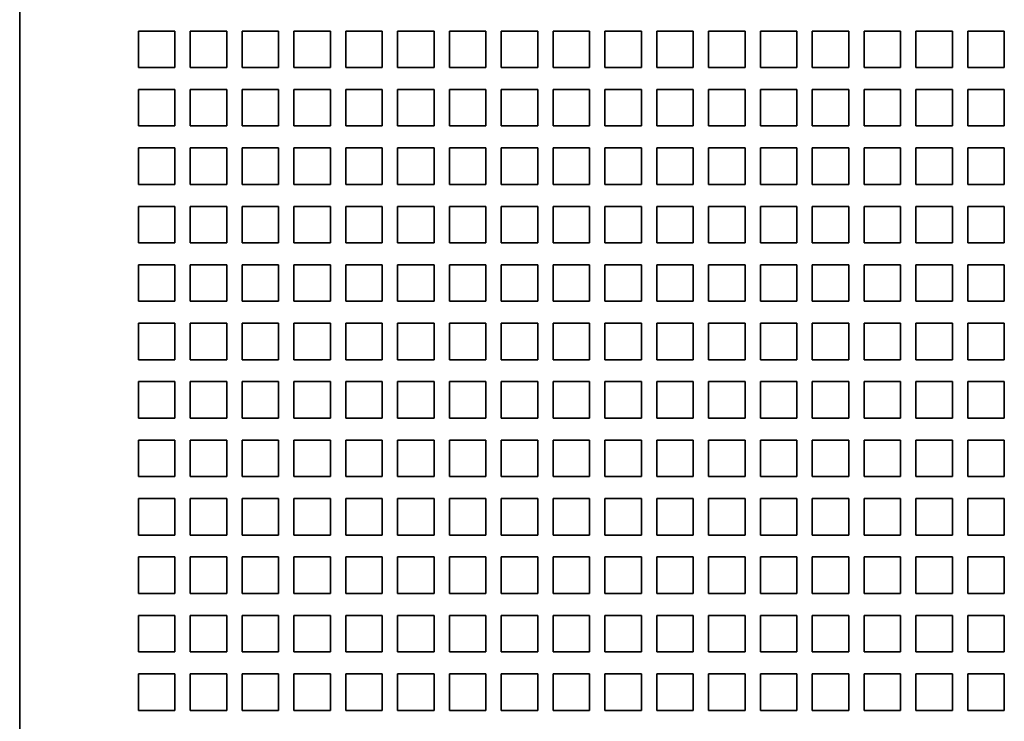
# Model space of a CAD drawing. Extents: x -1000000 to 1000000, y -1000000 to 1000000.
# Drawn here: x 145 to 156, y 198 to 205 of the extents above; entities that cross this region are included whole.
import ezdxf

# ---------------------------------------------------------------- set-up
doc = ezdxf.new("R2010")
doc.units = 0
doc.layers.get('0').update_dxf_attribs({"lineweight": 13})

# ---------------------------------------------------------------- blocks, each defined once
blk = doc.blocks.new('BLOCK59')
at = {"color": 7, "lineweight": 35}
blk.add_line((-36.892, 101.608), (-36.892, 56.608), dxfattribs=at)
at = {"color": 7, "lineweight": 35, "ltscale": 0.025}
for p, q in [((-32.642, 88.408), (-33.642, 88.408)), ((-33.642, 88.408), (-33.642, 87.408)), ((-32.642, 87.408), (-32.642, 88.408)), ((-31.222, 88.408), (-32.222, 88.408)), ((-32.222, 88.408), (-32.222, 87.408)), ((-31.222, 87.408), (-31.222, 88.408)), ((-29.802, 88.408), (-30.802, 88.408)), ((-30.802, 88.408), (-30.802, 87.408)), ((-29.802, 87.408), (-29.802, 88.408)), ((-28.382, 88.408), (-29.382, 88.408)), ((-29.382, 88.408), (-29.382, 87.408)), ((-28.382, 87.408), (-28.382, 88.408)), ((-26.962, 88.408), (-27.962, 88.408)), ((-27.962, 88.408), (-27.962, 87.408)), ((-26.962, 87.408), (-26.962, 88.408)), ((-25.542, 88.408), (-26.542, 88.408)), ((-26.542, 88.408), (-26.542, 87.408)), ((-25.542, 87.408), (-25.542, 88.408)), ((-24.122, 88.408), (-25.122, 88.408)), ((-25.122, 88.408), (-25.122, 87.408)), ((-24.122, 87.408), (-24.122, 88.408)), ((-22.702, 88.408), (-23.702, 88.408)), ((-23.702, 88.408), (-23.702, 87.408)), ((-22.702, 87.408), (-22.702, 88.408)), ((-21.282, 88.408), (-22.282, 88.408)), ((-22.282, 88.408), (-22.282, 87.408)), ((-21.282, 87.408), (-21.282, 88.408)), ((-19.862, 88.408), (-20.862, 88.408)), ((-20.862, 88.408), (-20.862, 87.408)), ((-19.862, 87.408), (-19.862, 88.408)), ((-18.442, 88.408), (-19.442, 88.408)), ((-19.442, 88.408), (-19.442, 87.408)), ((-18.442, 87.408), (-18.442, 88.408)), ((-17.022, 88.408), (-18.022, 88.408)), ((-18.022, 88.408), (-18.022, 87.408)), ((-17.022, 87.408), (-17.022, 88.408)), ((-15.602, 88.408), (-16.602, 88.408)), ((-16.602, 88.408), (-16.602, 87.408)), ((-15.602, 87.408), (-15.602, 88.408)), ((-14.182, 88.408), (-15.182, 88.408)), ((-15.182, 88.408), (-15.182, 87.408)), ((-14.182, 87.408), (-14.182, 88.408)), ((-12.762, 88.408), (-13.762, 88.408)), ((-13.762, 88.408), (-13.762, 87.408)), ((-12.762, 87.408), (-12.762, 88.408)), ((-11.342, 88.408), (-12.342, 88.408)), ((-12.342, 88.408), (-12.342, 87.408)), ((-11.342, 87.408), (-11.342, 88.408)), ((-9.922, 88.408), (-10.922, 88.408)), ((-10.922, 88.408), (-10.922, 87.408)), ((-9.922, 87.408), (-9.922, 88.408)), ((-33.642, 87.408), (-32.642, 87.408)), ((-32.222, 87.408), (-31.222, 87.408)), ((-30.802, 87.408), (-29.802, 87.408)), ((-29.382, 87.408), (-28.382, 87.408)), ((-27.962, 87.408), (-26.962, 87.408)), ((-26.542, 87.408), (-25.542, 87.408)), ((-25.122, 87.408), (-24.122, 87.408)), ((-23.702, 87.408), (-22.702, 87.408)), ((-22.282, 87.408), (-21.282, 87.408)), ((-20.862, 87.408), (-19.862, 87.408)), ((-19.442, 87.408), (-18.442, 87.408)), ((-18.022, 87.408), (-17.022, 87.408)), ((-16.602, 87.408), (-15.602, 87.408)), ((-15.182, 87.408), (-14.182, 87.408)), ((-13.762, 87.408), (-12.762, 87.408)), ((-12.342, 87.408), (-11.342, 87.408)), ((-10.922, 87.408), (-9.922, 87.408)), ((-32.642, 86.808), (-33.642, 86.808)), ((-33.642, 86.808), (-33.642, 85.808)), ((-32.642, 85.808), (-32.642, 86.808)), ((-31.222, 86.808), (-32.222, 86.808)), ((-32.222, 86.808), (-32.222, 85.808)), ((-31.222, 85.808), (-31.222, 86.808)), ((-29.802, 86.808), (-30.802, 86.808)), ((-30.802, 86.808), (-30.802, 85.808)), ((-29.802, 85.808), (-29.802, 86.808)), ((-28.382, 86.808), (-29.382, 86.808)), ((-29.382, 86.808), (-29.382, 85.808)), ((-28.382, 85.808), (-28.382, 86.808)), ((-26.962, 86.808), (-27.962, 86.808)), ((-27.962, 86.808), (-27.962, 85.808)), ((-26.962, 85.808), (-26.962, 86.808)), ((-25.542, 86.808), (-26.542, 86.808)), ((-26.542, 86.808), (-26.542, 85.808)), ((-25.542, 85.808), (-25.542, 86.808)), ((-24.122, 86.808), (-25.122, 86.808)), ((-25.122, 86.808), (-25.122, 85.808)), ((-24.122, 85.808), (-24.122, 86.808)), ((-22.702, 86.808), (-23.702, 86.808)), ((-23.702, 86.808), (-23.702, 85.808)), ((-22.702, 85.808), (-22.702, 86.808)), ((-21.282, 86.808), (-22.282, 86.808)), ((-22.282, 86.808), (-22.282, 85.808)), ((-21.282, 85.808), (-21.282, 86.808)), ((-19.862, 86.808), (-20.862, 86.808)), ((-20.862, 86.808), (-20.862, 85.808)), ((-19.862, 85.808), (-19.862, 86.808)), ((-18.442, 86.808), (-19.442, 86.808)), ((-19.442, 86.808), (-19.442, 85.808)), ((-18.442, 85.808), (-18.442, 86.808)), ((-17.022, 86.808), (-18.022, 86.808)), ((-18.022, 86.808), (-18.022, 85.808)), ((-17.022, 85.808), (-17.022, 86.808)), ((-15.602, 86.808), (-16.602, 86.808)), ((-16.602, 86.808), (-16.602, 85.808)), ((-15.602, 85.808), (-15.602, 86.808)), ((-14.182, 86.808), (-15.182, 86.808)), ((-15.182, 86.808), (-15.182, 85.808)), ((-14.182, 85.808), (-14.182, 86.808)), ((-12.762, 86.808), (-13.762, 86.808)), ((-13.762, 86.808), (-13.762, 85.808)), ((-12.762, 85.808), (-12.762, 86.808)), ((-11.342, 86.808), (-12.342, 86.808)), ((-12.342, 86.808), (-12.342, 85.808)), ((-11.342, 85.808), (-11.342, 86.808)), ((-9.922, 86.808), (-10.922, 86.808)), ((-10.922, 86.808), (-10.922, 85.808)), ((-9.922, 85.808), (-9.922, 86.808)), ((-33.642, 85.808), (-32.642, 85.808)), ((-32.222, 85.808), (-31.222, 85.808)), ((-30.802, 85.808), (-29.802, 85.808)), ((-29.382, 85.808), (-28.382, 85.808)), ((-27.962, 85.808), (-26.962, 85.808)), ((-26.542, 85.808), (-25.542, 85.808)), ((-25.122, 85.808), (-24.122, 85.808)), ((-23.702, 85.808), (-22.702, 85.808)), ((-22.282, 85.808), (-21.282, 85.808)), ((-20.862, 85.808), (-19.862, 85.808)), ((-19.442, 85.808), (-18.442, 85.808)), ((-18.022, 85.808), (-17.022, 85.808)), ((-16.602, 85.808), (-15.602, 85.808)), ((-15.182, 85.808), (-14.182, 85.808)), ((-13.762, 85.808), (-12.762, 85.808)), ((-12.342, 85.808), (-11.342, 85.808)), ((-10.922, 85.808), (-9.922, 85.808)), ((-32.642, 85.208), (-33.642, 85.208)), ((-33.642, 85.208), (-33.642, 84.208)), ((-32.642, 84.208), (-32.642, 85.208)), ((-31.222, 85.208), (-32.222, 85.208)), ((-32.222, 85.208), (-32.222, 84.208)), ((-31.222, 84.208), (-31.222, 85.208)), ((-29.802, 85.208), (-30.802, 85.208)), ((-30.802, 85.208), (-30.802, 84.208)), ((-29.802, 84.208), (-29.802, 85.208)), ((-28.382, 85.208), (-29.382, 85.208)), ((-29.382, 85.208), (-29.382, 84.208)), ((-28.382, 84.208), (-28.382, 85.208)), ((-26.962, 85.208), (-27.962, 85.208)), ((-27.962, 85.208), (-27.962, 84.208)), ((-26.962, 84.208), (-26.962, 85.208)), ((-25.542, 85.208), (-26.542, 85.208)), ((-26.542, 85.208), (-26.542, 84.208)), ((-25.542, 84.208), (-25.542, 85.208)), ((-24.122, 85.208), (-25.122, 85.208)), ((-25.122, 85.208), (-25.122, 84.208)), ((-24.122, 84.208), (-24.122, 85.208)), ((-22.702, 85.208), (-23.702, 85.208)), ((-23.702, 85.208), (-23.702, 84.208)), ((-22.702, 84.208), (-22.702, 85.208)), ((-21.282, 85.208), (-22.282, 85.208)), ((-22.282, 85.208), (-22.282, 84.208)), ((-21.282, 84.208), (-21.282, 85.208)), ((-19.862, 85.208), (-20.862, 85.208)), ((-20.862, 85.208), (-20.862, 84.208)), ((-19.862, 84.208), (-19.862, 85.208)), ((-18.442, 85.208), (-19.442, 85.208)), ((-19.442, 85.208), (-19.442, 84.208)), ((-18.442, 84.208), (-18.442, 85.208)), ((-17.022, 85.208), (-18.022, 85.208)), ((-18.022, 85.208), (-18.022, 84.208)), ((-17.022, 84.208), (-17.022, 85.208)), ((-15.602, 85.208), (-16.602, 85.208)), ((-16.602, 85.208), (-16.602, 84.208)), ((-15.602, 84.208), (-15.602, 85.208)), ((-14.182, 85.208), (-15.182, 85.208)), ((-15.182, 85.208), (-15.182, 84.208)), ((-14.182, 84.208), (-14.182, 85.208)), ((-12.762, 85.208), (-13.762, 85.208)), ((-13.762, 85.208), (-13.762, 84.208)), ((-12.762, 84.208), (-12.762, 85.208)), ((-11.342, 85.208), (-12.342, 85.208)), ((-12.342, 85.208), (-12.342, 84.208)), ((-11.342, 84.208), (-11.342, 85.208)), ((-9.922, 85.208), (-10.922, 85.208)), ((-10.922, 85.208), (-10.922, 84.208)), ((-9.922, 84.208), (-9.922, 85.208)), ((-33.642, 84.208), (-32.642, 84.208)), ((-32.222, 84.208), (-31.222, 84.208)), ((-30.802, 84.208), (-29.802, 84.208)), ((-29.382, 84.208), (-28.382, 84.208)), ((-27.962, 84.208), (-26.962, 84.208)), ((-26.542, 84.208), (-25.542, 84.208)), ((-25.122, 84.208), (-24.122, 84.208)), ((-23.702, 84.208), (-22.702, 84.208)), ((-22.282, 84.208), (-21.282, 84.208)), ((-20.862, 84.208), (-19.862, 84.208)), ((-19.442, 84.208), (-18.442, 84.208)), ((-18.022, 84.208), (-17.022, 84.208)), ((-16.602, 84.208), (-15.602, 84.208)), ((-15.182, 84.208), (-14.182, 84.208)), ((-13.762, 84.208), (-12.762, 84.208)), ((-12.342, 84.208), (-11.342, 84.208)), ((-10.922, 84.208), (-9.922, 84.208)), ((-32.642, 83.608), (-33.642, 83.608)), ((-33.642, 83.608), (-33.642, 82.608)), ((-32.642, 82.608), (-32.642, 83.608)), ((-31.222, 83.608), (-32.222, 83.608)), ((-32.222, 83.608), (-32.222, 82.608)), ((-31.222, 82.608), (-31.222, 83.608)), ((-29.802, 83.608), (-30.802, 83.608)), ((-30.802, 83.608), (-30.802, 82.608)), ((-29.802, 82.608), (-29.802, 83.608)), ((-28.382, 83.608), (-29.382, 83.608)), ((-29.382, 83.608), (-29.382, 82.608)), ((-28.382, 82.608), (-28.382, 83.608)), ((-26.962, 83.608), (-27.962, 83.608)), ((-27.962, 83.608), (-27.962, 82.608)), ((-26.962, 82.608), (-26.962, 83.608)), ((-25.542, 83.608), (-26.542, 83.608)), ((-26.542, 83.608), (-26.542, 82.608)), ((-25.542, 82.608), (-25.542, 83.608)), ((-24.122, 83.608), (-25.122, 83.608)), ((-25.122, 83.608), (-25.122, 82.608)), ((-24.122, 82.608), (-24.122, 83.608)), ((-22.702, 83.608), (-23.702, 83.608)), ((-23.702, 83.608), (-23.702, 82.608)), ((-22.702, 82.608), (-22.702, 83.608)), ((-21.282, 83.608), (-22.282, 83.608)), ((-22.282, 83.608), (-22.282, 82.608)), ((-21.282, 82.608), (-21.282, 83.608)), ((-19.862, 83.608), (-20.862, 83.608)), ((-20.862, 83.608), (-20.862, 82.608)), ((-19.862, 82.608), (-19.862, 83.608)), ((-18.442, 83.608), (-19.442, 83.608)), ((-19.442, 83.608), (-19.442, 82.608)), ((-18.442, 82.608), (-18.442, 83.608)), ((-17.022, 83.608), (-18.022, 83.608)), ((-18.022, 83.608), (-18.022, 82.608)), ((-17.022, 82.608), (-17.022, 83.608)), ((-15.602, 83.608), (-16.602, 83.608)), ((-16.602, 83.608), (-16.602, 82.608)), ((-15.602, 82.608), (-15.602, 83.608)), ((-14.182, 83.608), (-15.182, 83.608)), ((-15.182, 83.608), (-15.182, 82.608)), ((-14.182, 82.608), (-14.182, 83.608)), ((-12.762, 83.608), (-13.762, 83.608)), ((-13.762, 83.608), (-13.762, 82.608)), ((-12.762, 82.608), (-12.762, 83.608)), ((-11.342, 83.608), (-12.342, 83.608)), ((-12.342, 83.608), (-12.342, 82.608)), ((-11.342, 82.608), (-11.342, 83.608)), ((-9.922, 83.608), (-10.922, 83.608)), ((-10.922, 83.608), (-10.922, 82.608)), ((-9.922, 82.608), (-9.922, 83.608)), ((-33.642, 82.608), (-32.642, 82.608)), ((-32.222, 82.608), (-31.222, 82.608)), ((-30.802, 82.608), (-29.802, 82.608)), ((-29.382, 82.608), (-28.382, 82.608)), ((-27.962, 82.608), (-26.962, 82.608)), ((-26.542, 82.608), (-25.542, 82.608)), ((-25.122, 82.608), (-24.122, 82.608)), ((-23.702, 82.608), (-22.702, 82.608)), ((-22.282, 82.608), (-21.282, 82.608)), ((-20.862, 82.608), (-19.862, 82.608)), ((-19.442, 82.608), (-18.442, 82.608)), ((-18.022, 82.608), (-17.022, 82.608)), ((-16.602, 82.608), (-15.602, 82.608)), ((-15.182, 82.608), (-14.182, 82.608)), ((-13.762, 82.608), (-12.762, 82.608)), ((-12.342, 82.608), (-11.342, 82.608)), ((-10.922, 82.608), (-9.922, 82.608)), ((-32.642, 82.008), (-33.642, 82.008)), ((-33.642, 82.008), (-33.642, 81.008)), ((-32.642, 81.008), (-32.642, 82.008)), ((-31.222, 82.008), (-32.222, 82.008)), ((-32.222, 82.008), (-32.222, 81.008)), ((-31.222, 81.008), (-31.222, 82.008)), ((-29.802, 82.008), (-30.802, 82.008)), ((-30.802, 82.008), (-30.802, 81.008)), ((-29.802, 81.008), (-29.802, 82.008)), ((-28.382, 82.008), (-29.382, 82.008)), ((-29.382, 82.008), (-29.382, 81.008)), ((-28.382, 81.008), (-28.382, 82.008)), ((-26.962, 82.008), (-27.962, 82.008)), ((-27.962, 82.008), (-27.962, 81.008)), ((-26.962, 81.008), (-26.962, 82.008)), ((-25.542, 82.008), (-26.542, 82.008)), ((-26.542, 82.008), (-26.542, 81.008)), ((-25.542, 81.008), (-25.542, 82.008)), ((-24.122, 82.008), (-25.122, 82.008)), ((-25.122, 82.008), (-25.122, 81.008)), ((-24.122, 81.008), (-24.122, 82.008)), ((-22.702, 82.008), (-23.702, 82.008)), ((-23.702, 82.008), (-23.702, 81.008)), ((-22.702, 81.008), (-22.702, 82.008)), ((-21.282, 82.008), (-22.282, 82.008)), ((-22.282, 82.008), (-22.282, 81.008)), ((-21.282, 81.008), (-21.282, 82.008)), ((-19.862, 82.008), (-20.862, 82.008)), ((-20.862, 82.008), (-20.862, 81.008)), ((-19.862, 81.008), (-19.862, 82.008)), ((-18.442, 82.008), (-19.442, 82.008)), ((-19.442, 82.008), (-19.442, 81.008)), ((-18.442, 81.008), (-18.442, 82.008)), ((-17.022, 82.008), (-18.022, 82.008)), ((-18.022, 82.008), (-18.022, 81.008)), ((-17.022, 81.008), (-17.022, 82.008)), ((-15.602, 82.008), (-16.602, 82.008)), ((-16.602, 82.008), (-16.602, 81.008)), ((-15.602, 81.008), (-15.602, 82.008)), ((-14.182, 82.008), (-15.182, 82.008)), ((-15.182, 82.008), (-15.182, 81.008)), ((-14.182, 81.008), (-14.182, 82.008)), ((-12.762, 82.008), (-13.762, 82.008)), ((-13.762, 82.008), (-13.762, 81.008)), ((-12.762, 81.008), (-12.762, 82.008)), ((-11.342, 82.008), (-12.342, 82.008)), ((-12.342, 82.008), (-12.342, 81.008)), ((-11.342, 81.008), (-11.342, 82.008)), ((-9.922, 82.008), (-10.922, 82.008)), ((-10.922, 82.008), (-10.922, 81.008)), ((-9.922, 81.008), (-9.922, 82.008)), ((-33.642, 81.008), (-32.642, 81.008)), ((-32.222, 81.008), (-31.222, 81.008)), ((-30.802, 81.008), (-29.802, 81.008)), ((-29.382, 81.008), (-28.382, 81.008)), ((-27.962, 81.008), (-26.962, 81.008)), ((-26.542, 81.008), (-25.542, 81.008)), ((-25.122, 81.008), (-24.122, 81.008)), ((-23.702, 81.008), (-22.702, 81.008)), ((-22.282, 81.008), (-21.282, 81.008)), ((-20.862, 81.008), (-19.862, 81.008)), ((-19.442, 81.008), (-18.442, 81.008)), ((-18.022, 81.008), (-17.022, 81.008)), ((-16.602, 81.008), (-15.602, 81.008)), ((-15.182, 81.008), (-14.182, 81.008)), ((-13.762, 81.008), (-12.762, 81.008)), ((-12.342, 81.008), (-11.342, 81.008)), ((-10.922, 81.008), (-9.922, 81.008)), ((-32.642, 80.408), (-33.642, 80.408)), ((-33.642, 80.408), (-33.642, 79.408)), ((-32.642, 79.408), (-32.642, 80.408)), ((-31.222, 80.408), (-32.222, 80.408)), ((-32.222, 80.408), (-32.222, 79.408)), ((-31.222, 79.408), (-31.222, 80.408)), ((-29.802, 80.408), (-30.802, 80.408)), ((-30.802, 80.408), (-30.802, 79.408)), ((-29.802, 79.408), (-29.802, 80.408)), ((-28.382, 80.408), (-29.382, 80.408)), ((-29.382, 80.408), (-29.382, 79.408)), ((-28.382, 79.408), (-28.382, 80.408)), ((-26.962, 80.408), (-27.962, 80.408)), ((-27.962, 80.408), (-27.962, 79.408)), ((-26.962, 79.408), (-26.962, 80.408)), ((-25.542, 80.408), (-26.542, 80.408)), ((-26.542, 80.408), (-26.542, 79.408)), ((-25.542, 79.408), (-25.542, 80.408)), ((-24.122, 80.408), (-25.122, 80.408)), ((-25.122, 80.408), (-25.122, 79.408)), ((-24.122, 79.408), (-24.122, 80.408)), ((-22.702, 80.408), (-23.702, 80.408)), ((-23.702, 80.408), (-23.702, 79.408)), ((-22.702, 79.408), (-22.702, 80.408)), ((-21.282, 80.408), (-22.282, 80.408)), ((-22.282, 80.408), (-22.282, 79.408)), ((-21.282, 79.408), (-21.282, 80.408)), ((-19.862, 80.408), (-20.862, 80.408)), ((-20.862, 80.408), (-20.862, 79.408)), ((-19.862, 79.408), (-19.862, 80.408)), ((-18.442, 80.408), (-19.442, 80.408)), ((-19.442, 80.408), (-19.442, 79.408)), ((-18.442, 79.408), (-18.442, 80.408)), ((-17.022, 80.408), (-18.022, 80.408)), ((-18.022, 80.408), (-18.022, 79.408)), ((-17.022, 79.408), (-17.022, 80.408)), ((-15.602, 80.408), (-16.602, 80.408)), ((-16.602, 80.408), (-16.602, 79.408)), ((-15.602, 79.408), (-15.602, 80.408)), ((-14.182, 80.408), (-15.182, 80.408)), ((-15.182, 80.408), (-15.182, 79.408)), ((-14.182, 79.408), (-14.182, 80.408)), ((-12.762, 80.408), (-13.762, 80.408)), ((-13.762, 80.408), (-13.762, 79.408)), ((-12.762, 79.408), (-12.762, 80.408)), ((-11.342, 80.408), (-12.342, 80.408)), ((-12.342, 80.408), (-12.342, 79.408)), ((-11.342, 79.408), (-11.342, 80.408)), ((-9.922, 80.408), (-10.922, 80.408)), ((-10.922, 80.408), (-10.922, 79.408)), ((-9.922, 79.408), (-9.922, 80.408)), ((-33.642, 79.408), (-32.642, 79.408)), ((-32.222, 79.408), (-31.222, 79.408)), ((-30.802, 79.408), (-29.802, 79.408)), ((-29.382, 79.408), (-28.382, 79.408)), ((-27.962, 79.408), (-26.962, 79.408)), ((-26.542, 79.408), (-25.542, 79.408)), ((-25.122, 79.408), (-24.122, 79.408)), ((-23.702, 79.408), (-22.702, 79.408)), ((-22.282, 79.408), (-21.282, 79.408)), ((-20.862, 79.408), (-19.862, 79.408)), ((-19.442, 79.408), (-18.442, 79.408)), ((-18.022, 79.408), (-17.022, 79.408)), ((-16.602, 79.408), (-15.602, 79.408)), ((-15.182, 79.408), (-14.182, 79.408)), ((-13.762, 79.408), (-12.762, 79.408)), ((-12.342, 79.408), (-11.342, 79.408)), ((-10.922, 79.408), (-9.922, 79.408)), ((-32.642, 78.808), (-33.642, 78.808)), ((-33.642, 78.808), (-33.642, 77.808)), ((-32.642, 77.808), (-32.642, 78.808)), ((-31.222, 78.808), (-32.222, 78.808)), ((-32.222, 78.808), (-32.222, 77.808)), ((-31.222, 77.808), (-31.222, 78.808)), ((-29.802, 78.808), (-30.802, 78.808)), ((-30.802, 78.808), (-30.802, 77.808)), ((-29.802, 77.808), (-29.802, 78.808)), ((-28.382, 78.808), (-29.382, 78.808)), ((-29.382, 78.808), (-29.382, 77.808)), ((-28.382, 77.808), (-28.382, 78.808)), ((-26.962, 78.808), (-27.962, 78.808)), ((-27.962, 78.808), (-27.962, 77.808)), ((-26.962, 77.808), (-26.962, 78.808)), ((-25.542, 78.808), (-26.542, 78.808)), ((-26.542, 78.808), (-26.542, 77.808)), ((-25.542, 77.808), (-25.542, 78.808)), ((-24.122, 78.808), (-25.122, 78.808)), ((-25.122, 78.808), (-25.122, 77.808)), ((-24.122, 77.808), (-24.122, 78.808)), ((-22.702, 78.808), (-23.702, 78.808)), ((-23.702, 78.808), (-23.702, 77.808)), ((-22.702, 77.808), (-22.702, 78.808)), ((-21.282, 78.808), (-22.282, 78.808)), ((-22.282, 78.808), (-22.282, 77.808)), ((-21.282, 77.808), (-21.282, 78.808)), ((-19.862, 78.808), (-20.862, 78.808)), ((-20.862, 78.808), (-20.862, 77.808)), ((-19.862, 77.808), (-19.862, 78.808)), ((-18.442, 78.808), (-19.442, 78.808)), ((-19.442, 78.808), (-19.442, 77.808)), ((-18.442, 77.808), (-18.442, 78.808)), ((-17.022, 78.808), (-18.022, 78.808)), ((-18.022, 78.808), (-18.022, 77.808)), ((-17.022, 77.808), (-17.022, 78.808)), ((-15.602, 78.808), (-16.602, 78.808)), ((-16.602, 78.808), (-16.602, 77.808)), ((-15.602, 77.808), (-15.602, 78.808)), ((-14.182, 78.808), (-15.182, 78.808)), ((-15.182, 78.808), (-15.182, 77.808)), ((-14.182, 77.808), (-14.182, 78.808)), ((-12.762, 78.808), (-13.762, 78.808)), ((-13.762, 78.808), (-13.762, 77.808)), ((-12.762, 77.808), (-12.762, 78.808)), ((-11.342, 78.808), (-12.342, 78.808)), ((-12.342, 78.808), (-12.342, 77.808)), ((-11.342, 77.808), (-11.342, 78.808)), ((-9.922, 78.808), (-10.922, 78.808)), ((-10.922, 78.808), (-10.922, 77.808)), ((-9.922, 77.808), (-9.922, 78.808)), ((-33.642, 77.808), (-32.642, 77.808)), ((-32.222, 77.808), (-31.222, 77.808)), ((-30.802, 77.808), (-29.802, 77.808)), ((-29.382, 77.808), (-28.382, 77.808)), ((-27.962, 77.808), (-26.962, 77.808)), ((-26.542, 77.808), (-25.542, 77.808)), ((-25.122, 77.808), (-24.122, 77.808)), ((-23.702, 77.808), (-22.702, 77.808)), ((-22.282, 77.808), (-21.282, 77.808)), ((-20.862, 77.808), (-19.862, 77.808)), ((-19.442, 77.808), (-18.442, 77.808)), ((-18.022, 77.808), (-17.022, 77.808)), ((-16.602, 77.808), (-15.602, 77.808)), ((-15.182, 77.808), (-14.182, 77.808)), ((-13.762, 77.808), (-12.762, 77.808)), ((-12.342, 77.808), (-11.342, 77.808)), ((-10.922, 77.808), (-9.922, 77.808)), ((-32.642, 77.208), (-33.642, 77.208)), ((-33.642, 77.208), (-33.642, 76.208)), ((-32.642, 76.208), (-32.642, 77.208)), ((-31.222, 77.208), (-32.222, 77.208)), ((-32.222, 77.208), (-32.222, 76.208)), ((-31.222, 76.208), (-31.222, 77.208)), ((-29.802, 77.208), (-30.802, 77.208)), ((-30.802, 77.208), (-30.802, 76.208)), ((-29.802, 76.208), (-29.802, 77.208)), ((-28.382, 77.208), (-29.382, 77.208)), ((-29.382, 77.208), (-29.382, 76.208)), ((-28.382, 76.208), (-28.382, 77.208)), ((-26.962, 77.208), (-27.962, 77.208)), ((-27.962, 77.208), (-27.962, 76.208)), ((-26.962, 76.208), (-26.962, 77.208)), ((-25.542, 77.208), (-26.542, 77.208)), ((-26.542, 77.208), (-26.542, 76.208)), ((-25.542, 76.208), (-25.542, 77.208)), ((-24.122, 77.208), (-25.122, 77.208)), ((-25.122, 77.208), (-25.122, 76.208)), ((-24.122, 76.208), (-24.122, 77.208)), ((-22.702, 77.208), (-23.702, 77.208)), ((-23.702, 77.208), (-23.702, 76.208)), ((-22.702, 76.208), (-22.702, 77.208)), ((-21.282, 77.208), (-22.282, 77.208)), ((-22.282, 77.208), (-22.282, 76.208)), ((-21.282, 76.208), (-21.282, 77.208)), ((-19.862, 77.208), (-20.862, 77.208)), ((-20.862, 77.208), (-20.862, 76.208)), ((-19.862, 76.208), (-19.862, 77.208)), ((-18.442, 77.208), (-19.442, 77.208)), ((-19.442, 77.208), (-19.442, 76.208)), ((-18.442, 76.208), (-18.442, 77.208)), ((-17.022, 77.208), (-18.022, 77.208)), ((-18.022, 77.208), (-18.022, 76.208)), ((-17.022, 76.208), (-17.022, 77.208)), ((-15.602, 77.208), (-16.602, 77.208)), ((-16.602, 77.208), (-16.602, 76.208)), ((-15.602, 76.208), (-15.602, 77.208)), ((-14.182, 77.208), (-15.182, 77.208)), ((-15.182, 77.208), (-15.182, 76.208)), ((-14.182, 76.208), (-14.182, 77.208)), ((-12.762, 77.208), (-13.762, 77.208)), ((-13.762, 77.208), (-13.762, 76.208)), ((-12.762, 76.208), (-12.762, 77.208)), ((-11.342, 77.208), (-12.342, 77.208)), ((-12.342, 77.208), (-12.342, 76.208)), ((-11.342, 76.208), (-11.342, 77.208)), ((-9.922, 77.208), (-10.922, 77.208)), ((-10.922, 77.208), (-10.922, 76.208)), ((-9.922, 76.208), (-9.922, 77.208)), ((-33.642, 76.208), (-32.642, 76.208)), ((-32.222, 76.208), (-31.222, 76.208)), ((-30.802, 76.208), (-29.802, 76.208)), ((-29.382, 76.208), (-28.382, 76.208)), ((-27.962, 76.208), (-26.962, 76.208)), ((-26.542, 76.208), (-25.542, 76.208)), ((-25.122, 76.208), (-24.122, 76.208)), ((-23.702, 76.208), (-22.702, 76.208)), ((-22.282, 76.208), (-21.282, 76.208)), ((-20.862, 76.208), (-19.862, 76.208)), ((-19.442, 76.208), (-18.442, 76.208)), ((-18.022, 76.208), (-17.022, 76.208)), ((-16.602, 76.208), (-15.602, 76.208)), ((-15.182, 76.208), (-14.182, 76.208)), ((-13.762, 76.208), (-12.762, 76.208)), ((-12.342, 76.208), (-11.342, 76.208)), ((-10.922, 76.208), (-9.922, 76.208)), ((-32.642, 75.608), (-33.642, 75.608)), ((-33.642, 75.608), (-33.642, 74.608)), ((-32.642, 74.608), (-32.642, 75.608)), ((-31.222, 75.608), (-32.222, 75.608)), ((-32.222, 75.608), (-32.222, 74.608)), ((-31.222, 74.608), (-31.222, 75.608)), ((-29.802, 75.608), (-30.802, 75.608)), ((-30.802, 75.608), (-30.802, 74.608)), ((-29.802, 74.608), (-29.802, 75.608)), ((-28.382, 75.608), (-29.382, 75.608)), ((-29.382, 75.608), (-29.382, 74.608)), ((-28.382, 74.608), (-28.382, 75.608)), ((-26.962, 75.608), (-27.962, 75.608)), ((-27.962, 75.608), (-27.962, 74.608)), ((-26.962, 74.608), (-26.962, 75.608)), ((-25.542, 75.608), (-26.542, 75.608)), ((-26.542, 75.608), (-26.542, 74.608)), ((-25.542, 74.608), (-25.542, 75.608)), ((-24.122, 75.608), (-25.122, 75.608)), ((-25.122, 75.608), (-25.122, 74.608)), ((-24.122, 74.608), (-24.122, 75.608)), ((-22.702, 75.608), (-23.702, 75.608)), ((-23.702, 75.608), (-23.702, 74.608)), ((-22.702, 74.608), (-22.702, 75.608)), ((-21.282, 75.608), (-22.282, 75.608)), ((-22.282, 75.608), (-22.282, 74.608)), ((-21.282, 74.608), (-21.282, 75.608)), ((-19.862, 75.608), (-20.862, 75.608)), ((-20.862, 75.608), (-20.862, 74.608)), ((-19.862, 74.608), (-19.862, 75.608)), ((-18.442, 75.608), (-19.442, 75.608)), ((-19.442, 75.608), (-19.442, 74.608)), ((-18.442, 74.608), (-18.442, 75.608)), ((-17.022, 75.608), (-18.022, 75.608)), ((-18.022, 75.608), (-18.022, 74.608)), ((-17.022, 74.608), (-17.022, 75.608)), ((-15.602, 75.608), (-16.602, 75.608)), ((-16.602, 75.608), (-16.602, 74.608)), ((-15.602, 74.608), (-15.602, 75.608)), ((-14.182, 75.608), (-15.182, 75.608)), ((-15.182, 75.608), (-15.182, 74.608)), ((-14.182, 74.608), (-14.182, 75.608)), ((-12.762, 75.608), (-13.762, 75.608)), ((-13.762, 75.608), (-13.762, 74.608)), ((-12.762, 74.608), (-12.762, 75.608)), ((-11.342, 75.608), (-12.342, 75.608)), ((-12.342, 75.608), (-12.342, 74.608)), ((-11.342, 74.608), (-11.342, 75.608)), ((-9.922, 75.608), (-10.922, 75.608)), ((-10.922, 75.608), (-10.922, 74.608)), ((-9.922, 74.608), (-9.922, 75.608)), ((-33.642, 74.608), (-32.642, 74.608)), ((-32.222, 74.608), (-31.222, 74.608)), ((-30.802, 74.608), (-29.802, 74.608)), ((-29.382, 74.608), (-28.382, 74.608)), ((-27.962, 74.608), (-26.962, 74.608)), ((-26.542, 74.608), (-25.542, 74.608)), ((-25.122, 74.608), (-24.122, 74.608)), ((-23.702, 74.608), (-22.702, 74.608)), ((-22.282, 74.608), (-21.282, 74.608)), ((-20.862, 74.608), (-19.862, 74.608)), ((-19.442, 74.608), (-18.442, 74.608)), ((-18.022, 74.608), (-17.022, 74.608)), ((-16.602, 74.608), (-15.602, 74.608)), ((-15.182, 74.608), (-14.182, 74.608)), ((-13.762, 74.608), (-12.762, 74.608)), ((-12.342, 74.608), (-11.342, 74.608)), ((-10.922, 74.608), (-9.922, 74.608)), ((-32.642, 74.008), (-33.642, 74.008)), ((-33.642, 74.008), (-33.642, 73.008)), ((-32.642, 73.008), (-32.642, 74.008)), ((-31.222, 74.008), (-32.222, 74.008)), ((-32.222, 74.008), (-32.222, 73.008)), ((-31.222, 73.008), (-31.222, 74.008)), ((-29.802, 74.008), (-30.802, 74.008)), ((-30.802, 74.008), (-30.802, 73.008)), ((-29.802, 73.008), (-29.802, 74.008)), ((-28.382, 74.008), (-29.382, 74.008)), ((-29.382, 74.008), (-29.382, 73.008)), ((-28.382, 73.008), (-28.382, 74.008)), ((-26.962, 74.008), (-27.962, 74.008)), ((-27.962, 74.008), (-27.962, 73.008)), ((-26.962, 73.008), (-26.962, 74.008)), ((-25.542, 74.008), (-26.542, 74.008)), ((-26.542, 74.008), (-26.542, 73.008)), ((-25.542, 73.008), (-25.542, 74.008)), ((-24.122, 74.008), (-25.122, 74.008)), ((-25.122, 74.008), (-25.122, 73.008)), ((-24.122, 73.008), (-24.122, 74.008)), ((-22.702, 74.008), (-23.702, 74.008)), ((-23.702, 74.008), (-23.702, 73.008)), ((-22.702, 73.008), (-22.702, 74.008)), ((-21.282, 74.008), (-22.282, 74.008)), ((-22.282, 74.008), (-22.282, 73.008)), ((-21.282, 73.008), (-21.282, 74.008)), ((-19.862, 74.008), (-20.862, 74.008)), ((-20.862, 74.008), (-20.862, 73.008)), ((-19.862, 73.008), (-19.862, 74.008)), ((-18.442, 74.008), (-19.442, 74.008)), ((-19.442, 74.008), (-19.442, 73.008)), ((-18.442, 73.008), (-18.442, 74.008)), ((-17.022, 74.008), (-18.022, 74.008)), ((-18.022, 74.008), (-18.022, 73.008)), ((-17.022, 73.008), (-17.022, 74.008)), ((-15.602, 74.008), (-16.602, 74.008)), ((-16.602, 74.008), (-16.602, 73.008)), ((-15.602, 73.008), (-15.602, 74.008)), ((-14.182, 74.008), (-15.182, 74.008)), ((-15.182, 74.008), (-15.182, 73.008)), ((-14.182, 73.008), (-14.182, 74.008)), ((-12.762, 74.008), (-13.762, 74.008)), ((-13.762, 74.008), (-13.762, 73.008)), ((-12.762, 73.008), (-12.762, 74.008)), ((-11.342, 74.008), (-12.342, 74.008)), ((-12.342, 74.008), (-12.342, 73.008)), ((-11.342, 73.008), (-11.342, 74.008)), ((-9.922, 74.008), (-10.922, 74.008)), ((-10.922, 74.008), (-10.922, 73.008)), ((-9.922, 73.008), (-9.922, 74.008)), ((-33.642, 73.008), (-32.642, 73.008)), ((-32.222, 73.008), (-31.222, 73.008)), ((-30.802, 73.008), (-29.802, 73.008)), ((-29.382, 73.008), (-28.382, 73.008)), ((-27.962, 73.008), (-26.962, 73.008)), ((-26.542, 73.008), (-25.542, 73.008)), ((-25.122, 73.008), (-24.122, 73.008)), ((-23.702, 73.008), (-22.702, 73.008)), ((-22.282, 73.008), (-21.282, 73.008)), ((-20.862, 73.008), (-19.862, 73.008)), ((-19.442, 73.008), (-18.442, 73.008)), ((-18.022, 73.008), (-17.022, 73.008)), ((-16.602, 73.008), (-15.602, 73.008)), ((-15.182, 73.008), (-14.182, 73.008)), ((-13.762, 73.008), (-12.762, 73.008)), ((-12.342, 73.008), (-11.342, 73.008)), ((-10.922, 73.008), (-9.922, 73.008)), ((-32.642, 72.408), (-33.642, 72.408)), ((-33.642, 72.408), (-33.642, 71.408)), ((-32.642, 71.408), (-32.642, 72.408)), ((-31.222, 72.408), (-32.222, 72.408)), ((-32.222, 72.408), (-32.222, 71.408)), ((-31.222, 71.408), (-31.222, 72.408)), ((-29.802, 72.408), (-30.802, 72.408)), ((-30.802, 72.408), (-30.802, 71.408)), ((-29.802, 71.408), (-29.802, 72.408)), ((-28.382, 72.408), (-29.382, 72.408)), ((-29.382, 72.408), (-29.382, 71.408)), ((-28.382, 71.408), (-28.382, 72.408)), ((-26.962, 72.408), (-27.962, 72.408)), ((-27.962, 72.408), (-27.962, 71.408)), ((-26.962, 71.408), (-26.962, 72.408)), ((-25.542, 72.408), (-26.542, 72.408)), ((-26.542, 72.408), (-26.542, 71.408)), ((-25.542, 71.408), (-25.542, 72.408)), ((-24.122, 72.408), (-25.122, 72.408)), ((-25.122, 72.408), (-25.122, 71.408)), ((-24.122, 71.408), (-24.122, 72.408)), ((-22.702, 72.408), (-23.702, 72.408)), ((-23.702, 72.408), (-23.702, 71.408)), ((-22.702, 71.408), (-22.702, 72.408)), ((-21.282, 72.408), (-22.282, 72.408)), ((-22.282, 72.408), (-22.282, 71.408)), ((-21.282, 71.408), (-21.282, 72.408)), ((-19.862, 72.408), (-20.862, 72.408)), ((-20.862, 72.408), (-20.862, 71.408)), ((-19.862, 71.408), (-19.862, 72.408)), ((-18.442, 72.408), (-19.442, 72.408)), ((-19.442, 72.408), (-19.442, 71.408)), ((-18.442, 71.408), (-18.442, 72.408)), ((-17.022, 72.408), (-18.022, 72.408)), ((-18.022, 72.408), (-18.022, 71.408)), ((-17.022, 71.408), (-17.022, 72.408)), ((-15.602, 72.408), (-16.602, 72.408)), ((-16.602, 72.408), (-16.602, 71.408)), ((-15.602, 71.408), (-15.602, 72.408)), ((-14.182, 72.408), (-15.182, 72.408)), ((-15.182, 72.408), (-15.182, 71.408)), ((-14.182, 71.408), (-14.182, 72.408)), ((-12.762, 72.408), (-13.762, 72.408)), ((-13.762, 72.408), (-13.762, 71.408)), ((-12.762, 71.408), (-12.762, 72.408)), ((-11.342, 72.408), (-12.342, 72.408)), ((-12.342, 72.408), (-12.342, 71.408)), ((-11.342, 71.408), (-11.342, 72.408)), ((-9.922, 72.408), (-10.922, 72.408)), ((-10.922, 72.408), (-10.922, 71.408)), ((-9.922, 71.408), (-9.922, 72.408)), ((-33.642, 71.408), (-32.642, 71.408)), ((-32.222, 71.408), (-31.222, 71.408)), ((-30.802, 71.408), (-29.802, 71.408)), ((-29.382, 71.408), (-28.382, 71.408)), ((-27.962, 71.408), (-26.962, 71.408)), ((-26.542, 71.408), (-25.542, 71.408)), ((-25.122, 71.408), (-24.122, 71.408)), ((-23.702, 71.408), (-22.702, 71.408)), ((-22.282, 71.408), (-21.282, 71.408)), ((-20.862, 71.408), (-19.862, 71.408)), ((-19.442, 71.408), (-18.442, 71.408)), ((-18.022, 71.408), (-17.022, 71.408)), ((-16.602, 71.408), (-15.602, 71.408)), ((-15.182, 71.408), (-14.182, 71.408)), ((-13.762, 71.408), (-12.762, 71.408)), ((-12.342, 71.408), (-11.342, 71.408)), ((-10.922, 71.408), (-9.922, 71.408)), ((-32.642, 70.808), (-33.642, 70.808)), ((-33.642, 70.808), (-33.642, 69.808)), ((-32.642, 69.808), (-32.642, 70.808)), ((-31.222, 70.808), (-32.222, 70.808)), ((-32.222, 70.808), (-32.222, 69.808)), ((-31.222, 69.808), (-31.222, 70.808)), ((-29.802, 70.808), (-30.802, 70.808)), ((-30.802, 70.808), (-30.802, 69.808)), ((-29.802, 69.808), (-29.802, 70.808)), ((-28.382, 70.808), (-29.382, 70.808)), ((-29.382, 70.808), (-29.382, 69.808)), ((-28.382, 69.808), (-28.382, 70.808)), ((-26.962, 70.808), (-27.962, 70.808)), ((-27.962, 70.808), (-27.962, 69.808)), ((-26.962, 69.808), (-26.962, 70.808)), ((-25.542, 70.808), (-26.542, 70.808)), ((-26.542, 70.808), (-26.542, 69.808)), ((-25.542, 69.808), (-25.542, 70.808)), ((-24.122, 70.808), (-25.122, 70.808)), ((-25.122, 70.808), (-25.122, 69.808)), ((-24.122, 69.808), (-24.122, 70.808)), ((-22.702, 70.808), (-23.702, 70.808)), ((-23.702, 70.808), (-23.702, 69.808)), ((-22.702, 69.808), (-22.702, 70.808)), ((-21.282, 70.808), (-22.282, 70.808)), ((-22.282, 70.808), (-22.282, 69.808)), ((-21.282, 69.808), (-21.282, 70.808)), ((-19.862, 70.808), (-20.862, 70.808)), ((-20.862, 70.808), (-20.862, 69.808)), ((-19.862, 69.808), (-19.862, 70.808)), ((-18.442, 70.808), (-19.442, 70.808)), ((-19.442, 70.808), (-19.442, 69.808)), ((-18.442, 69.808), (-18.442, 70.808)), ((-17.022, 70.808), (-18.022, 70.808)), ((-18.022, 70.808), (-18.022, 69.808)), ((-17.022, 69.808), (-17.022, 70.808)), ((-15.602, 70.808), (-16.602, 70.808)), ((-16.602, 70.808), (-16.602, 69.808)), ((-15.602, 69.808), (-15.602, 70.808)), ((-14.182, 70.808), (-15.182, 70.808)), ((-15.182, 70.808), (-15.182, 69.808)), ((-14.182, 69.808), (-14.182, 70.808)), ((-12.762, 70.808), (-13.762, 70.808)), ((-13.762, 70.808), (-13.762, 69.808)), ((-12.762, 69.808), (-12.762, 70.808)), ((-11.342, 70.808), (-12.342, 70.808)), ((-12.342, 70.808), (-12.342, 69.808)), ((-11.342, 69.808), (-11.342, 70.808)), ((-9.922, 70.808), (-10.922, 70.808)), ((-10.922, 70.808), (-10.922, 69.808)), ((-9.922, 69.808), (-9.922, 70.808)), ((-33.642, 69.808), (-32.642, 69.808)), ((-32.222, 69.808), (-31.222, 69.808)), ((-30.802, 69.808), (-29.802, 69.808)), ((-29.382, 69.808), (-28.382, 69.808)), ((-27.962, 69.808), (-26.962, 69.808)), ((-26.542, 69.808), (-25.542, 69.808)), ((-25.122, 69.808), (-24.122, 69.808)), ((-23.702, 69.808), (-22.702, 69.808)), ((-22.282, 69.808), (-21.282, 69.808)), ((-20.862, 69.808), (-19.862, 69.808)), ((-19.442, 69.808), (-18.442, 69.808)), ((-18.022, 69.808), (-17.022, 69.808)), ((-16.602, 69.808), (-15.602, 69.808)), ((-15.182, 69.808), (-14.182, 69.808)), ((-13.762, 69.808), (-12.762, 69.808)), ((-12.342, 69.808), (-11.342, 69.808)), ((-10.922, 69.808), (-9.922, 69.808))]:
    blk.add_line(p, q, dxfattribs=at)

msp = doc.modelspace()

# ---------------------------------------------------------------- block references
at = {"lineweight": 0, "xscale": 0.4, "yscale": 0.4, "zscale": 0.4}
msp.add_blockref('BLOCK59', (159.5028, 169.8197), dxfattribs=at)

doc.saveas('drawing.dxf')
